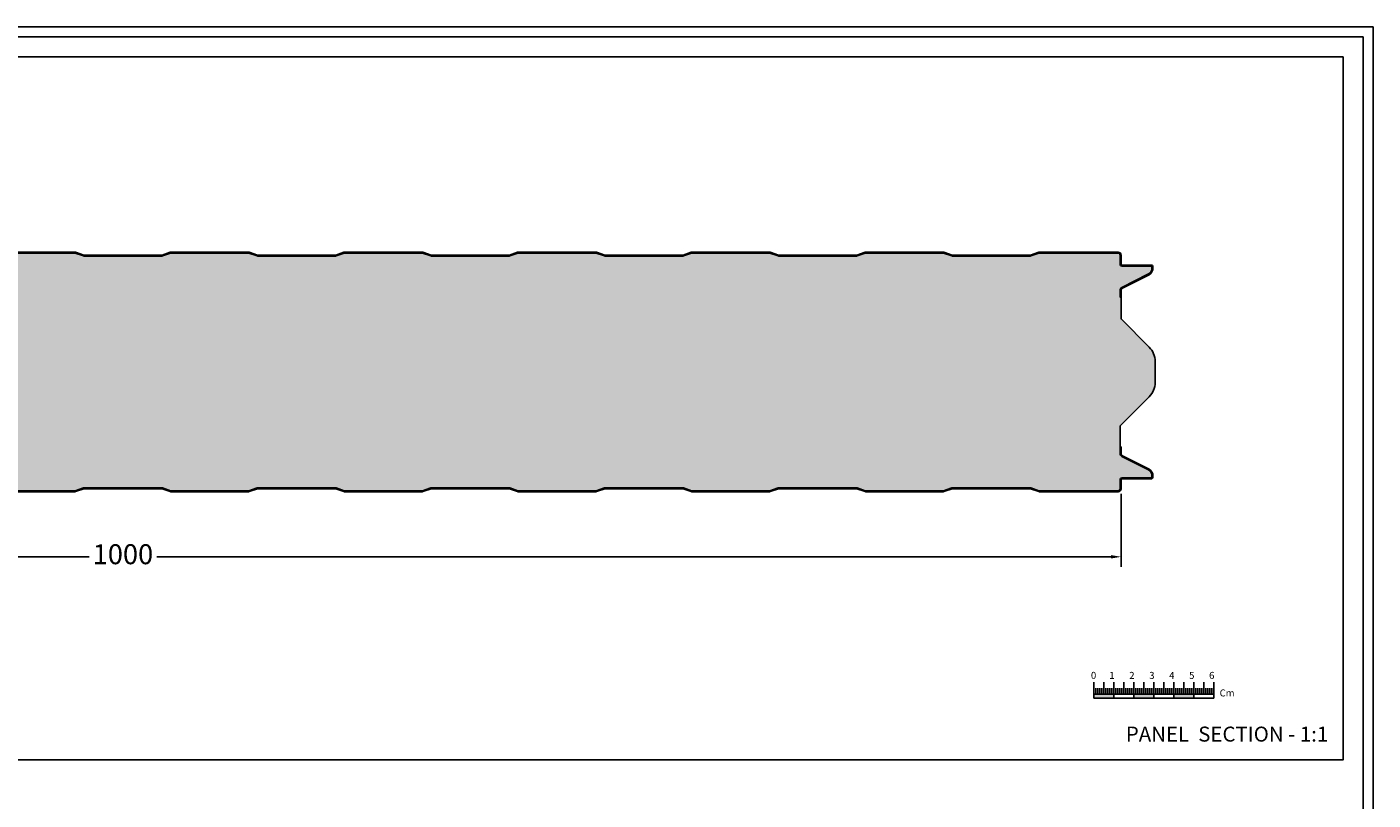
# Model space of a CAD drawing. Units: millimetres. Extents: x -1475 to 4007, y 0 to 4294.
# Drawn here: x 2031 to 2705, y 607 to 994 of the extents above; entities that cross this region are included whole.
import ezdxf

# ---------------------------------------------------------------- set-up
doc = ezdxf.new("R2010")
doc.units = ezdxf.units.MM
for name, color, linetype in [('Lamiera_Interna', 20, 'Continuous'), ('Poliuretano', 41, 'Continuous'), ('squadratura', 253, 'Continuous'), ('T50', 7, 'Continuous'), ('Testo cartiglio', 7, 'Continuous')]:
    doc.layers.add(name, color=color, linetype=linetype)
doc.styles.add('Arial', font='arial.ttf')
doc.styles.get("Standard").update_dxf_attribs({"font": 'arial.ttf'})
doc.dimstyles.new('QuotePannelli', dxfattribs={"dimtxt": 15, "dimasz": 15, "dimexe": 5, "dimexo": 2.5, "dimgap": 2.5, "dimtad": 0, "dimtoh": 1, "dimtxsty": 'Standard', "dimcen": 10, "dimadec": 0, "dimazin": 0, "dimtfac": 1, "dimtmove": 0, "dimatfit": 3, "dimfxl": 1, "dimarcsym": 0})

# ---------------------------------------------------------------- blocks, each defined once
blk = doc.blocks.new('*D4')
at = {"layer": 'Defpoints', "color": 0, "transparency": 16777216}
for p in [(1578.742677727809, 763.7795531704942), (2578.742684055919, 762.7658327130521), (2578.742684055919, 728.7243291056916)]:
    blk.add_point(p, dxfattribs=at)
at = {"layer": 'T50', "color": 0, "lineweight": -2, "transparency": 16777216}
for p, q in [((1578.742677727809, 761.2795531704942), (1578.742677727809, 723.7243291056916)), ((2578.742684055919, 760.2658327130521), (2578.742684055919, 723.7243291056916)), ((1583.742677727809, 728.7243291056916), (2061.798615407553, 728.7243291056916)), ((2573.742684055919, 728.7243291056916), (2095.686746376176, 728.7243291056916))]:
    blk.add_line(p, q, dxfattribs=at)
at = {"layer": 'T50', "color": 0, "transparency": 16777216}
for points in [[(1583.742677727809, 729.557662439025), (1583.742677727809, 727.8909957723582), (1578.742677727809, 728.7243291056916)], [(2573.742684055919, 729.557662439025), (2573.742684055919, 727.8909957723582), (2578.742684055919, 728.7243291056916)]]:
    blk.add_solid(points, dxfattribs=at)
at = {"layer": 'T50', "color": 0, "transparency": 16777216, "insert": (2078.742680891864, 728.7243291056916), "char_height": 10, "attachment_point": 5}
blk.add_mtext('1000', dxfattribs=at)

msp = doc.modelspace()

# ---------------------------------------------------------------- hatches: boundary and pattern name
at = {"layer": 'Poliuretano'}
h = msp.add_hatch(dxfattribs=at)
h.set_pattern_fill('HONEY', color=256, scale=2)
h.set_pattern_definition([(0, (924.0344568708283, 701.7430379601938), (9.525, 5.49926129), [6.35, -12.7]), (120, (924.0344568708283, 701.7430379601938), (-9.524999979188381, 5.499261326046781), [6.349999999999984, -12.69999999999997]), (59.99999999999999, (924.0344568708283, 701.7430379601938), (2.081161820655097e-08, 10.99852261604678), [-12.7, 6.35])])
edge = h.paths.add_edge_path()
edge.add_arc((2579.992684371141, 780.4905044644358), 1.749999999999091, 179.9999999999609, 243.2375858269198)
edge.add_line((2579.204673527581, 778.9279620136754), (2592.564674274806, 772.1903367711393))
edge.add_arc((2590.742713858765, 769.2019492055301), 3.499999999986509, 4.5170445787334756e-05, 58.63016933375093, ccw=False)
edge.add_line((2594.242713858751, 769.2019519648356), (2594.24261953057, 768.7548252235274))
edge.add_arc((2593.744453826059, 768.7548248307846), 0.4981657045110935, -90.00000770315529, 4.517072648013709e-05, ccw=False)
edge.add_line((2593.744453759083, 768.2566591262739), (2579.241767578743, 768.2566611581183))
edge.add_arc((2579.241767444415, 767.2575784002004), 0.999082757917913, 89.99999229651688, 179.9999919567724)
edge.add_line((2578.242684686497, 767.2575785404524), (2578.242684055923, 762.7658327832446))
edge.add_arc((2577.245435501382, 762.7658329232418), 0.9972485545404296, 270.0010498248218, 359.9999919566262, ccw=False)
edge.add_line((2577.245453773868, 761.7685843688682), (2537.952827449027, 761.7685817981551))
edge.add_arc((2537.952827449029, 762.7685817981549), 0.9999999999997726, 251.565051176975, 269.99999999989575, ccw=False)
edge.add_line((2537.63659968301, 761.819898500105), (2533.521474947631, 763.1916067452307))
edge.add_arc((2533.047133298605, 761.768581798157), 1.499999999998131, 71.56505117704367, 89.99999999996527)
edge.add_line((2533.047133298606, 763.2685817981551), (2494.452827449027, 763.2685817981551))
edge.add_arc((2494.452827449028, 761.768581798157), 1.499999999998067, 90.00000000003476, 108.4349488229563)
edge.add_line((2493.978485800002, 763.1916067452307), (2489.863361064623, 761.819898500105))
edge.add_arc((2489.547133298604, 762.7685817981549), 0.9999999999999524, 270.00000000010425, 288.434948823025, ccw=False)
edge.add_line((2489.547133298606, 761.7685817981551), (2450.952827449027, 761.7685817981551))
edge.add_arc((2450.952827449029, 762.7685817981549), 0.9999999999997726, 251.565051176975, 269.99999999989575, ccw=False)
edge.add_line((2450.63659968301, 761.819898500105), (2446.521474947631, 763.1916067452307))
edge.add_arc((2446.047133298605, 761.768581798157), 1.499999999998131, 71.56505117704367, 89.99999999996527)
edge.add_line((2446.047133298606, 763.2685817981551), (2407.45284707521, 763.2685817981551))
edge.add_arc((2407.45284707521, 761.768581798157), 1.499999999998067, 90, 108.4349488229234)
edge.add_line((2406.978505426186, 763.1916067452307), (2402.863380690806, 761.819898500105))
edge.add_arc((2402.547152924789, 762.7685817981549), 0.9999999999996648, 270.0000000000521, 288.43494882297557, ccw=False)
edge.add_line((2402.54715292479, 761.7685817981551), (2363.95284707521, 761.7685817981551))
edge.add_arc((2363.952847075211, 762.7685817981549), 0.9999999999997726, 251.5650511770245, 269.9999999999479, ccw=False)
edge.add_line((2363.636619309194, 761.819898500105), (2359.521494573814, 763.1916067452307))
edge.add_arc((2359.04715292479, 761.768581798157), 1.499999999997844, 71.56505117707661, 90)
edge.add_line((2359.04715292479, 763.2685817981551), (2320.45284707521, 763.2685817981551))
edge.add_arc((2320.45284707521, 761.768581798157), 1.499999999998067, 90, 108.4349488229234)
edge.add_line((2319.978505426186, 763.1916067452307), (2315.863380690806, 761.819898500105))
edge.add_arc((2315.547152924789, 762.7685817981549), 0.9999999999996648, 270.0000000000521, 288.43494882297557, ccw=False)
edge.add_line((2315.54715292479, 761.7685817981551), (2276.95284707521, 761.7685817981551))
edge.add_arc((2276.952847075211, 762.7685817981549), 0.9999999999997726, 251.5650511770245, 269.9999999999479, ccw=False)
edge.add_line((2276.636619309194, 761.819898500105), (2272.521494573814, 763.1916067452307))
edge.add_arc((2272.04715292479, 761.768581798157), 1.499999999997844, 71.56505117707661, 90)
edge.add_line((2272.04715292479, 763.2685817981551), (2233.45284707521, 763.2685817981551))
edge.add_arc((2233.45284707521, 761.768581798157), 1.499999999998067, 90, 108.4349488229234)
edge.add_line((2232.978505426186, 763.1916067452307), (2228.863380690806, 761.819898500105))
edge.add_arc((2228.547152924789, 762.7685817981549), 0.9999999999996648, 270.0000000000521, 288.43494882297557, ccw=False)
edge.add_line((2228.54715292479, 761.7685817981551), (2189.952847075211, 761.7685817981551))
edge.add_arc((2189.952847075213, 762.7685817981549), 0.9999999999997726, 251.565051176975, 269.99999999989575, ccw=False)
edge.add_line((2189.636619309194, 761.819898500105), (2185.521494573815, 763.1916067452307))
edge.add_arc((2185.04715292479, 761.7685817981542), 1.500000000000774, 71.56505117707731, 90)
edge.add_line((2185.04715292479, 763.2685817981551), (2146.452847075211, 763.2685817981551))
edge.add_arc((2146.452847075211, 761.7685817981542), 1.500000000000853, 90, 108.4349488229227)
edge.add_line((2145.978505426186, 763.1916067452307), (2141.863380690806, 761.819898500105))
edge.add_arc((2141.547152924789, 762.7685817981549), 0.9999999999996648, 270.0000000000521, 288.43494882297557, ccw=False)
edge.add_line((2141.54715292479, 761.7685817981551), (2102.952847075211, 761.7685817981551))
edge.add_arc((2102.952847075213, 762.7685817981549), 0.9999999999997726, 251.565051176975, 269.99999999989575, ccw=False)
edge.add_line((2102.636619309194, 761.819898500105), (2098.521494573815, 763.1916067452307))
edge.add_arc((2098.04715292479, 761.7685817981542), 1.500000000000774, 71.56505117707731, 90)
edge.add_line((2098.04715292479, 763.2685817981551), (2059.452847075211, 763.2685817981551))
edge.add_arc((2059.452847075211, 761.7685817981542), 1.500000000000853, 90, 108.4349488229227)
edge.add_line((2058.978505426186, 763.1916067452307), (2054.863380690806, 761.819898500105))
edge.add_arc((2054.547152924789, 762.7685817981549), 0.9999999999996648, 270.0000000000521, 288.43494882297557, ccw=False)
edge.add_line((2054.54715292479, 761.7685817981551), (2015.952847075211, 761.7685817981551))
edge.add_arc((2015.952847075212, 762.7685817981577), 1.000000000002615, 251.5650511770265, 269.9999999999479, ccw=False)
edge.add_line((2015.636619309194, 761.819898500105), (2011.521494573814, 763.1916067452307))
edge.add_arc((2011.04715292479, 761.768581798157), 1.499999999997844, 71.56505117707661, 90)
edge.add_line((2011.04715292479, 763.2685817981551), (1972.452847075211, 763.2685817981551))
edge.add_arc((1972.452847075211, 761.7685817981542), 1.500000000000853, 90, 108.4349488229227)
edge.add_line((1971.978505426186, 763.1916067452307), (1967.863380690806, 761.819898500105))
edge.add_arc((1967.547152924789, 762.7685817981549), 0.9999999999996648, 270.0000000000521, 288.43494882297557, ccw=False)
edge.add_line((1967.54715292479, 761.7685817981551), (1928.952847075211, 761.7685817981551))
edge.add_arc((1928.952847075213, 762.7685817981549), 0.9999999999997726, 251.565051176975, 269.99999999989575, ccw=False)
edge.add_line((1928.636619309194, 761.819898500105), (1924.521494573815, 763.1916067452307))
edge.add_arc((1924.04715292479, 761.7685817981542), 1.500000000000774, 71.56505117707731, 90)
edge.add_line((1924.04715292479, 763.2685817981551), (1885.452847075211, 763.2685817981551))
edge.add_arc((1885.452847075211, 761.7685817981542), 1.500000000000853, 90, 108.4349488229227)
edge.add_line((1884.978505426186, 763.1916067452307), (1880.863380690806, 761.819898500105))
edge.add_arc((1880.547152924789, 762.7685817981549), 0.9999999999996648, 270.0000000000521, 288.43494882297557, ccw=False)
edge.add_line((1880.54715292479, 761.7685817981551), (1841.952847075211, 761.7685817981551))
edge.add_arc((1841.952847075213, 762.7685817981549), 0.9999999999997726, 251.565051176975, 269.99999999989575, ccw=False)
edge.add_line((1841.636619309194, 761.819898500105), (1837.521494573815, 763.1916067452307))
edge.add_arc((1837.04715292479, 761.7685817981542), 1.500000000000774, 71.56505117707731, 90)
edge.add_line((1837.04715292479, 763.2685817981551), (1798.452847075211, 763.2685817981551))
edge.add_arc((1798.452847075212, 761.768581798157), 1.499999999998067, 90.00000000003476, 108.4349488229563)
edge.add_line((1797.978505426186, 763.1916067452307), (1793.863380690807, 761.819898500105))
edge.add_arc((1793.547152924789, 762.7685817981549), 0.9999999999998086, 270.00000000007816, 288.43494882300024, ccw=False)
edge.add_line((1793.54715292479, 761.7685817981551), (1754.952847075211, 761.7685817981551))
edge.add_arc((1754.952847075212, 762.7685817981549), 0.9999999999997726, 251.5650511769997, 269.99999999992184, ccw=False)
edge.add_line((1754.636619309194, 761.819898500105), (1750.521494573816, 763.1916067452307))
edge.add_arc((1750.04715292479, 761.7685817981542), 1.500000000000917, 71.56505117706082, 89.99999999998263)
edge.add_line((1750.04715292479, 763.2685817981551), (1711.452847075211, 763.2685817981551))
edge.add_arc((1711.452847075212, 761.768581798157), 1.499999999998067, 90.00000000003476, 108.4349488229563)
edge.add_line((1710.978505426186, 763.1916067452307), (1706.863380690807, 761.819898500105))
edge.add_arc((1706.547152924789, 762.7685817981549), 0.9999999999998086, 270.00000000007816, 288.43494882300024, ccw=False)
edge.add_line((1706.54715292479, 761.7685817981551), (1667.952847075211, 761.7685817981551))
edge.add_arc((1667.952847075212, 762.7685817981549), 0.9999999999997726, 251.5650511769997, 269.99999999992184, ccw=False)
edge.add_line((1667.636619309194, 761.819898500105), (1663.521494573816, 763.1916067452307))
edge.add_arc((1663.04715292479, 761.7685817981542), 1.500000000000917, 71.56505117706082, 89.99999999998263)
edge.add_line((1663.04715292479, 763.2685817981551), (1624.452847075211, 763.2685817981551))
edge.add_arc((1624.452847075212, 761.768581798157), 1.499999999998067, 90.00000000003476, 108.4349488229563)
edge.add_line((1623.978505426186, 763.1916067452307), (1619.863380690807, 761.819898500105))
edge.add_arc((1619.547143111698, 762.7686422691497), 1.00006047104269, 269.9994377853337, 288.4343866082556, ccw=False)
edge.add_line((1619.547133298607, 761.7685817981551), (1579.759521356468, 761.7685818574378))
edge.add_arc((1579.742677587463, 762.2682980643443), 0.4999999999993515, 180.0000080433018, 271.9305190092319, ccw=False)
edge.add_line((1579.242677587464, 762.2682979941533), (1579.242677162666, 765.294264902474))
edge.add_arc((1579.742607531442, 765.3026091444102), 0.4999999999984019, 92.00000000001069, 180.9562240814816, ccw=False)
edge.add_line((1579.725157783091, 765.802304557918), (1598.277576356807, 766.4501692904455))
edge.add_arc((1598.242676860101, 767.4495601174647), 1.000000000000203, 272.0000000002118, 360.0000504722668)
edge.add_line((1599.242676860101, 767.4495609983719), (1599.242676475831, 767.8857771751832))
edge.add_arc((1594.742676475832, 767.8857732110923), 4.500000000000837, 5.047237176296479e-05, 55.72052237268451)
edge.add_line((1597.277212008864, 771.6041236023016), (1582.692078914923, 779.5494843797387))
edge.add_arc((1583.313973321098, 780.6910829727524), 1.300000000001081, 180.0000000001102, 241.4203290003222, ccw=False)
edge.add_line((1582.013973321097, 780.6910829727499), (1584.785269267123, 780.6910829727499))
edge.add_line((1584.785269267123, 780.6910829727499), (1584.785269267123, 783.5053643884535))
edge.add_arc((1582.013973321098, 783.5053643884534), 2.771295946025475, 2.3504440213176e-12, 45.00000000000831)
edge.add_line((1583.973575477207, 785.4649665445631), (1581.513973321089, 787.924568700681))
edge.add_line((1581.513973321089, 787.924568700681), (1581.513973321083, 791.8685818574309))
edge.add_line((1581.513973321083, 791.8685818574309), (1597.056614008202, 807.4112225445501))
edge.add_arc((1592.813973321087, 811.6538632316715), 5.99999999999812, 314.999999999954, 359.9999999999523)
edge.add_line((1598.813973321086, 811.6538632316665), (1598.813973321086, 830.8832575346091))
edge.add_arc((1592.813973321087, 830.8832575346041), 5.999999999998181, 4.776769057602122e-11, 45.00000000004606)
edge.add_line((1597.056614008202, 835.1258982217255), (1581.513973321083, 850.6685389088448))
edge.add_line((1581.513973321083, 850.6685389088448), (1581.513973321097, 859.0317563778231))
edge.add_line((1581.513973321097, 859.0317563778231), (1582.013973321097, 859.0317563778231))
edge.add_line((1582.013973321097, 859.0317563778231), (1582.013973321097, 861.8460377935266))
edge.add_arc((1583.313973321098, 861.8460377935241), 1.300000000001091, 118.57967099967769, 179.9999999998898, ccw=False)
edge.add_line((1582.692078914923, 862.9876363865378), (1597.277212008864, 870.932997163975))
edge.add_arc((1594.742676475832, 874.6513475551842), 4.500000000000747, 304.2794776273155, 359.9999495276282)
edge.add_line((1599.242676475831, 874.6513435910933), (1599.242676860101, 875.0875597679046))
edge.add_arc((1598.242676860101, 875.0875606488119), 1.000000000000388, 359.9999495277332, 447.9999999997883)
edge.add_line((1598.277576356807, 876.086951475831), (1579.725157783091, 876.7348162083586))
edge.add_arc((1579.742607531442, 877.2345116218663), 0.4999999999982201, 179.0437759185184, 267.99999999998926, ccw=False)
edge.add_line((1579.242677162666, 877.2428558638026), (1579.242677587464, 880.2688227721233))
edge.add_arc((1579.742677587463, 880.2688227019321), 0.4999999999995502, 88.0694809907688, 179.9999919566787, ccw=False)
edge.add_line((1579.759521356468, 880.7685389088388), (1619.547133298607, 880.7685389681214))
edge.add_line((1619.547133298607, 880.7685389681214), (1619.54715292479, 880.7685389681214))
edge.add_arc((1619.547152924792, 879.7685389681221), 0.9999999999993179, 71.56505117715619, 90.00000000007822, ccw=False)
edge.add_line((1619.863380690807, 880.7172222661725), (1623.978505426186, 879.3455140210458))
edge.add_arc((1624.452847075212, 880.7685389681195), 1.499999999998131, 251.5650511770436, 269.9999999999653)
edge.add_line((1624.452847075211, 879.2685389681214), (1663.04715292479, 879.2685389681214))
edge.add_arc((1663.04715292479, 880.7685389681224), 1.500000000000853, 270.0000000000173, 288.4349488229391)
edge.add_line((1663.521494573816, 879.3455140210458), (1667.636619309194, 880.7172222661725))
edge.add_arc((1667.952847075209, 879.7685389681221), 0.9999999999993772, 89.99999999992178, 108.43494882284381, ccw=False)
edge.add_line((1667.952847075211, 880.7685389681214), (1706.54715292479, 880.7685389681214))
edge.add_arc((1706.547152924792, 879.7685389681221), 0.9999999999993179, 71.56505117715619, 90.00000000007822, ccw=False)
edge.add_line((1706.863380690807, 880.7172222661725), (1710.978505426186, 879.3455140210458))
edge.add_arc((1711.452847075212, 880.7685389681195), 1.499999999998131, 251.5650511770436, 269.9999999999653)
edge.add_line((1711.452847075211, 879.2685389681214), (1750.04715292479, 879.2685389681214))
edge.add_arc((1750.04715292479, 880.7685389681224), 1.500000000000853, 270.0000000000173, 288.4349488229391)
edge.add_line((1750.521494573816, 879.3455140210458), (1754.636619309194, 880.7172222661725))
edge.add_arc((1754.952847075209, 879.7685389681221), 0.9999999999993772, 89.99999999992178, 108.43494882284381, ccw=False)
edge.add_line((1754.952847075211, 880.7685389681214), (1793.54715292479, 880.7685389681214))
edge.add_arc((1793.547152924792, 879.7685389681221), 0.9999999999993179, 71.56505117715619, 90.00000000007822, ccw=False)
edge.add_line((1793.863380690807, 880.7172222661725), (1797.978505426186, 879.3455140210458))
edge.add_arc((1798.452847075212, 880.7685389681195), 1.499999999998131, 251.5650511770436, 269.9999999999653)
edge.add_line((1798.452847075211, 879.2685389681214), (1837.04715292479, 879.2685389681214))
edge.add_arc((1837.04715292479, 880.7685389681224), 1.500000000000853, 270, 288.4349488229227)
edge.add_line((1837.521494573815, 879.3455140210458), (1841.636619309194, 880.7172222661725))
edge.add_arc((1841.95284707521, 879.7685389681221), 0.999999999999521, 89.99999999994787, 108.4349488228685, ccw=False)
edge.add_line((1841.952847075211, 880.7685389681214), (1880.54715292479, 880.7685389681214))
edge.add_arc((1880.547152924792, 879.7685389681221), 0.9999999999993179, 71.56505117718098, 90.00000000010431, ccw=False)
edge.add_line((1880.863380690806, 880.7172222661725), (1884.978505426186, 879.3455140210458))
edge.add_arc((1885.452847075211, 880.7685389681224), 1.500000000000774, 251.5650511770773, 270)
edge.add_line((1885.452847075211, 879.2685389681214), (1924.04715292479, 879.2685389681214))
edge.add_arc((1924.04715292479, 880.7685389681224), 1.500000000000853, 270, 288.4349488229227)
edge.add_line((1924.521494573815, 879.3455140210458), (1928.636619309194, 880.7172222661725))
edge.add_arc((1928.95284707521, 879.7685389681221), 0.999999999999521, 89.99999999994787, 108.4349488228685, ccw=False)
edge.add_line((1928.952847075211, 880.7685389681214), (1967.54715292479, 880.7685389681214))
edge.add_arc((1967.547152924792, 879.7685389681221), 0.9999999999993179, 71.56505117718098, 90.00000000010431, ccw=False)
edge.add_line((1967.863380690806, 880.7172222661725), (1971.978505426186, 879.3455140210458))
edge.add_arc((1972.452847075211, 880.7685389681224), 1.500000000000774, 251.5650511770773, 270)
edge.add_line((1972.452847075211, 879.2685389681214), (2011.04715292479, 879.2685389681214))
edge.add_arc((2011.04715292479, 880.7685389681195), 1.499999999998067, 270, 288.4349488229234)
edge.add_line((2011.521494573814, 879.3455140210458), (2015.636619309194, 880.7172222661725))
edge.add_arc((2015.952847075209, 879.7685389681193), 1.000000000002217, 89.9999999998958, 108.434948822817, ccw=False)
edge.add_line((2015.952847075211, 880.7685389681214), (2054.54715292479, 880.7685389681214))
edge.add_arc((2054.547152924792, 879.7685389681221), 0.9999999999993179, 71.56505117718098, 90.00000000010431, ccw=False)
edge.add_line((2054.863380690806, 880.7172222661725), (2058.978505426186, 879.3455140210458))
edge.add_arc((2059.452847075211, 880.7685389681224), 1.500000000000774, 251.5650511770773, 270)
edge.add_line((2059.452847075211, 879.2685389681214), (2098.04715292479, 879.2685389681214))
edge.add_arc((2098.04715292479, 880.7685389681224), 1.500000000000853, 270, 288.4349488229227)
edge.add_line((2098.521494573815, 879.3455140210458), (2102.636619309194, 880.7172222661725))
edge.add_arc((2102.95284707521, 879.7685389681221), 0.999999999999521, 89.99999999994787, 108.4349488228685, ccw=False)
edge.add_line((2102.952847075211, 880.7685389681214), (2141.54715292479, 880.7685389681214))
edge.add_arc((2141.547152924792, 879.7685389681221), 0.9999999999993179, 71.56505117718098, 90.00000000010431, ccw=False)
edge.add_line((2141.863380690806, 880.7172222661725), (2145.978505426186, 879.3455140210458))
edge.add_arc((2146.452847075211, 880.7685389681224), 1.500000000000774, 251.5650511770773, 270)
edge.add_line((2146.452847075211, 879.2685389681214), (2185.04715292479, 879.2685389681214))
edge.add_arc((2185.04715292479, 880.7685389681224), 1.500000000000853, 270, 288.4349488229227)
edge.add_line((2185.521494573815, 879.3455140210458), (2189.636619309194, 880.7172222661725))
edge.add_arc((2189.95284707521, 879.7685389681221), 0.999999999999521, 89.99999999994787, 108.4349488228685, ccw=False)
edge.add_line((2189.952847075211, 880.7685389681214), (2228.54715292479, 880.7685389681214))
edge.add_arc((2228.547152924792, 879.7685389681221), 0.9999999999993179, 71.56505117718098, 90.00000000010431, ccw=False)
edge.add_line((2228.863380690806, 880.7172222661725), (2232.978505426186, 879.3455140210458))
edge.add_arc((2233.45284707521, 880.7685389681195), 1.499999999997844, 251.5650511770766, 270)
edge.add_line((2233.45284707521, 879.2685389681214), (2272.04715292479, 879.2685389681214))
edge.add_arc((2272.04715292479, 880.7685389681195), 1.499999999998067, 270, 288.4349488229234)
edge.add_line((2272.521494573814, 879.3455140210458), (2276.636619309194, 880.7172222661725))
edge.add_arc((2276.952847075208, 879.7685389681221), 0.9999999999992334, 89.9999999998958, 108.434948822819, ccw=False)
edge.add_line((2276.95284707521, 880.7685389681214), (2315.54715292479, 880.7685389681214))
edge.add_arc((2315.547152924792, 879.7685389681221), 0.9999999999993179, 71.56505117718098, 90.00000000010431, ccw=False)
edge.add_line((2315.863380690806, 880.7172222661725), (2319.978505426186, 879.3455140210458))
edge.add_arc((2320.45284707521, 880.7685389681195), 1.499999999997844, 251.5650511770766, 270)
edge.add_line((2320.45284707521, 879.2685389681214), (2359.04715292479, 879.2685389681214))
edge.add_arc((2359.04715292479, 880.7685389681195), 1.499999999998067, 270, 288.4349488229234)
edge.add_line((2359.521494573814, 879.3455140210458), (2363.636619309194, 880.7172222661725))
edge.add_arc((2363.952847075208, 879.7685389681221), 0.9999999999992334, 89.9999999998958, 108.434948822819, ccw=False)
edge.add_line((2363.95284707521, 880.7685389681214), (2402.54715292479, 880.7685389681214))
edge.add_arc((2402.547152924792, 879.7685389681221), 0.9999999999993179, 71.56505117718098, 90.00000000010431, ccw=False)
edge.add_line((2402.863380690806, 880.7172222661725), (2406.978505426186, 879.3455140210458))
edge.add_arc((2407.45284707521, 880.7685389681195), 1.499999999997844, 251.5650511770766, 270)
edge.add_line((2407.45284707521, 879.2685389681214), (2446.047133298606, 879.2685389681214))
edge.add_arc((2446.047133298605, 880.7685389681196), 1.499999999998181, 270.0000000000347, 288.434948822955)
edge.add_line((2446.521474947631, 879.3455140210458), (2450.63659968301, 880.7172222661725))
edge.add_arc((2450.952827449026, 879.7685389681221), 0.999999999999521, 89.99999999994787, 108.4349488228685, ccw=False)
edge.add_line((2450.952827449027, 880.7685389681214), (2489.547133298606, 880.7685389681214))
edge.add_arc((2489.547133298607, 879.7685389681221), 0.9999999999993179, 71.56505117713152, 90.00000000005213, ccw=False)
edge.add_line((2489.863361064623, 880.7172222661725), (2493.978485800002, 879.3455140210458))
edge.add_arc((2494.452827449028, 880.7685389681195), 1.499999999998131, 251.5650511770436, 269.9999999999653)
edge.add_line((2494.452827449027, 879.2685389681214), (2533.047133298606, 879.2685389681214))
edge.add_arc((2533.047133298605, 880.7685389681195), 1.499999999998067, 270.0000000000347, 288.4349488229563)
edge.add_line((2533.521474947631, 879.3455140210458), (2537.63659968301, 880.7172222661725))
edge.add_arc((2537.952827449026, 879.7685389681221), 0.999999999999521, 89.99999999994787, 108.4349488228685, ccw=False)
edge.add_line((2537.952827449027, 880.7685389681214), (2577.245435814751, 880.768536397577))
edge.add_arc((2577.245435501382, 879.7712878430357), 0.9972485545413785, 8.043350874231692e-06, 89.99998199573378, ccw=False)
edge.add_line((2578.242684055923, 879.7712879830324), (2578.242684686497, 875.279542225825))
edge.add_arc((2579.241767444416, 875.2795423660768), 0.999082757918596, 180.0000080432146, 270.000007703431)
edge.add_line((2579.241767578743, 874.2804596081587), (2593.744453759083, 874.2804616400035))
edge.add_arc((2593.744453826059, 873.7822959354928), 0.4981657045106589, -4.517072648013709e-05, 90.00000770315529, ccw=False)
edge.add_line((2594.24261953057, 873.78229554275), (2594.242713858751, 873.3351688014418))
edge.add_arc((2590.742713858765, 873.3351715607471), 3.499999999986536, 301.36983066624714, 359.9999548295579, ccw=False)
edge.add_line((2592.564674274806, 870.3467839951377), (2579.204673527581, 863.6091587526021))
edge.add_arc((2579.992684371141, 862.0466163018414), 1.749999999999393, 116.7624141730752, 180.0000000000279)
edge.add_line((2578.242684371142, 862.0466163018405), (2578.242684371142, 858.7747864137391))
edge.add_line((2578.242684371142, 858.7747864137391), (2578.742684371142, 858.7747864137391))
edge.add_line((2578.742684371142, 858.7747864137391), (2578.742684371142, 847.7830233813047))
edge.add_line((2578.742684371142, 847.7830233813047), (2592.883633987351, 833.642073765096))
edge.add_arc((2585.812566175489, 826.5710059532288), 9.999999999998233, 2.4101609596982598e-11, 45.000000000024386, ccw=False)
edge.add_line((2595.812566175488, 826.571005953233), (2595.812566175488, 815.9661148130444))
edge.add_arc((2585.812566175489, 815.9661148130486), 9.999999999998181, 314.99999999997556, 359.9999999999759, ccw=False)
edge.add_line((2592.883633987351, 808.8950470011814), (2578.242684371142, 794.2540973849723))
edge.add_line((2578.242684371142, 794.2540973849723), (2578.242684371142, 780.490504464437))
at = {"layer": 'squadratura', "linetype": 'Continuous'}
h = msp.add_hatch(color=256, dxfattribs=at)
h.paths.add_polyline_path([(2575.173659793229, 657.9765533153372), (2575.173659793229, 659.9765533153372), (2565.173659793229, 659.9765533153372), (2565.173659793229, 657.9765533153372)])
h.paths.add_polyline_path([(2595.173659793229, 657.9765533153372), (2595.173659793229, 659.9765533153372), (2585.173659793229, 659.9765533153372), (2585.173659793229, 657.9765533153372)])
h.paths.add_polyline_path([(2615.173659793229, 657.9765533153372), (2615.173659793229, 659.9765533153372), (2605.173659793229, 659.9765533153372), (2605.173659793229, 657.9765533153372)])

# ---------------------------------------------------------------- linework, layer by layer
at = {"layer": 'Lamiera_Interna'}
for points in [[(2015.95284707521, 881.268538968121), (2054.54715292479, 881.268538968121, -0.08061157167053651), (2055.021494573815, 881.1915639151966), (2059.136619309194, 879.8198556700704, 0.0806115716705353), (2059.45284707521, 879.768538968121), (2098.04715292479, 879.768538968121, 0.0806115716705353), (2098.363380690806, 879.8198556700704), (2102.478505426185, 881.1915639151966, -0.08061157167053651), (2102.95284707521, 881.268538968121), (2141.54715292479, 881.268538968121, -0.08061157167053651), (2142.021494573815, 881.1915639151966), (2146.136619309194, 879.8198556700704, 0.0806115716705353), (2146.45284707521, 879.768538968121), (2185.04715292479, 879.768538968121, 0.0806115716705353), (2185.363380690806, 879.8198556700704), (2189.478505426185, 881.1915639151966, -0.08061157167053651), (2189.95284707521, 881.268538968121), (2228.54715292479, 881.268538968121, -0.08061157167053651), (2229.021494573815, 881.1915639151966), (2233.136619309194, 879.8198556700704, 0.0806115716705353), (2233.45284707521, 879.768538968121), (2272.04715292479, 879.768538968121, 0.0806115716705353), (2272.363380690807, 879.8198556700704), (2276.478505426187, 881.1915639151966, -0.08061157167053651), (2276.95284707521, 881.268538968121), (2315.54715292479, 881.268538968121, -0.08061157167053651), (2316.021494573815, 881.1915639151966), (2320.136619309194, 879.8198556700704, 0.0806115716705353), (2320.45284707521, 879.768538968121), (2359.04715292479, 879.768538968121, 0.0806115716705353), (2359.363380690807, 879.8198556700704), (2363.478505426187, 881.1915639151966, -0.08061157167053651), (2363.95284707521, 881.268538968121), (2402.54715292479, 881.268538968121, -0.08061157167053651), (2403.021494573815, 881.1915639151966), (2407.136619309194, 879.8198556700704, 0.0806115716705353), (2407.45284707521, 879.768538968121), (2446.047133298607, 879.768538968121, 0.08061157167053744), (2446.363361064623, 879.8198556700704), (2450.478485800002, 881.1915639151966, -0.08061157167053651), (2450.952827449028, 881.268538968121), (2489.547133298607, 881.268538968121, -0.08061157167053651), (2490.021474947631, 881.1915639151966), (2494.13659968301, 879.8198556700704, 0.0806115716705353), (2494.452827449028, 879.768538968121), (2533.047133298607, 879.768538968121, 0.0806115716705353), (2533.363361064623, 879.8198556700704), (2537.478485800002, 881.1915639151966, -0.08061157167053651), (2537.952827449028, 881.268538968121), (2577.245435814757, 881.2685363975761, -0.4142134599532108), (2578.742684055918, 879.771288053224), (2578.742684686365, 875.2804615698083, 0.4142135212560644), (2579.242684686365, 874.7804616400067), (2593.744453827543, 874.7804616400031, -0.4142137932818784), (2594.742619530565, 873.7822951500461), (2594.74271385875, 873.3351684072663, -0.2615530049613826), (2592.824954334244, 869.9198714857598), (2579.431047664435, 863.183619186465, 0.283445718464954), (2578.742684371142, 862.0668988948614), (2578.742684371142, 858.7747864137386), (2578.242684371142, 858.7747864137386), (2578.242684371142, 862.04661630184, -0.2831486164313189), (2579.204673527582, 863.6091587526016), (2592.564674274807, 870.3467839951372, 0.2615530049613826), (2594.24271385875, 873.3351688014413), (2594.242619530569, 873.7822955427496, 0.4142138326620877), (2593.744453759082, 874.2804616400031), (2579.241767578742, 874.2804596081583, -0.4142135606362661), (2578.242684686496, 875.2795422258246), (2578.242684055922, 879.7712879830319, 0.4142058824019419), (2577.245461510372, 880.7685363972369), (2537.952847075212, 880.768538968121), (2537.952827449028, 880.768538968121, 0.0806115716705353), (2537.63659968301, 880.7172222661716), (2533.521474947631, 879.3455140210453, -0.08061157167053651), (2533.047133298607, 879.268538968121), (2494.452827449028, 879.268538968121, -0.08061157167053651), (2493.978485800002, 879.3455140210453), (2489.863361064623, 880.7172222661716, 0.0806115716705353), (2489.547133298607, 880.768538968121), (2450.952827449028, 880.768538968121, 0.0806115716705353), (2450.63659968301, 880.7172222661716), (2446.521474947631, 879.3455140210453, -0.08061157167053651), (2446.047133298607, 879.268538968121), (2407.45284707521, 879.268538968121, -0.08061157167053651), (2406.978505426185, 879.3455140210453), (2402.863380690807, 880.7172222661716, 0.0806115716705353), (2402.54715292479, 880.768538968121), (2363.95284707521, 880.768538968121, 0.0806115716705353), (2363.636619309194, 880.7172222661716), (2359.521494573815, 879.3455140210453, -0.08061157167053651), (2359.04715292479, 879.268538968121), (2320.45284707521, 879.268538968121, -0.08061157167053651), (2319.978505426187, 879.3455140210453), (2315.863380690807, 880.7172222661716, 0.0806115716705353), (2315.54715292479, 880.768538968121), (2276.95284707521, 880.768538968121, 0.0806115716705353), (2276.636619309194, 880.7172222661716), (2272.521494573815, 879.3455140210453, -0.08061157167053651), (2272.04715292479, 879.268538968121), (2233.45284707521, 879.268538968121, -0.08061157167053651), (2232.978505426187, 879.3455140210453), (2228.863380690807, 880.7172222661716, 0.0806115716705353), (2228.54715292479, 880.768538968121), (2189.95284707521, 880.768538968121, 0.0806115716705353), (2189.636619309194, 880.7172222661716), (2185.521494573815, 879.3455140210453, -0.08061157167053651), (2185.04715292479, 879.268538968121), (2146.45284707521, 879.268538968121, -0.08061157167053651), (2145.978505426185, 879.3455140210453), (2141.863380690806, 880.7172222661716, 0.0806115716705353), (2141.54715292479, 880.768538968121), (2102.95284707521, 880.768538968121, 0.0806115716705353), (2102.636619309194, 880.7172222661716), (2098.521494573815, 879.3455140210453, -0.08061157167053651), (2098.04715292479, 879.268538968121), (2059.45284707521, 879.268538968121, -0.08061157167053651), (2058.978505426185, 879.3455140210453), (2054.863380690806, 880.7172222661716, 0.0806115716705353), (2054.54715292479, 880.768538968121), (2015.95284707521, 880.768538968121, 0.0806115716705353)], [(2015.952847075211, 761.2685817981551), (2054.54715292479, 761.2685817981551, 0.08061157167053651), (2055.021494573815, 761.3455568510794), (2059.136619309194, 762.7172650962057, -0.0806115716705353), (2059.452847075211, 762.7685817981551), (2098.04715292479, 762.7685817981551, -0.0806115716705353), (2098.363380690806, 762.7172650962057), (2102.478505426186, 761.3455568510794, 0.08061157167053651), (2102.952847075211, 761.2685817981551), (2141.54715292479, 761.2685817981551, 0.08061157167053651), (2142.021494573815, 761.3455568510794), (2146.136619309194, 762.7172650962057, -0.0806115716705353), (2146.452847075211, 762.7685817981551), (2185.04715292479, 762.7685817981551, -0.0806115716705353), (2185.363380690806, 762.7172650962057), (2189.478505426186, 761.3455568510794, 0.08061157167053651), (2189.952847075211, 761.2685817981551), (2228.547152924791, 761.2685817981551, 0.08061157167053651), (2229.021494573815, 761.3455568510794), (2233.136619309194, 762.7172650962057, -0.0806115716705353), (2233.452847075211, 762.7685817981551), (2272.047152924791, 762.7685817981551, -0.0806115716705353), (2272.363380690807, 762.7172650962057), (2276.478505426187, 761.3455568510794, 0.08061157167053651), (2276.952847075211, 761.2685817981551), (2315.547152924791, 761.2685817981551, 0.08061157167053651), (2316.021494573815, 761.3455568510794), (2320.136619309194, 762.7172650962057, -0.0806115716705353), (2320.452847075211, 762.7685817981551), (2359.047152924791, 762.7685817981551, -0.0806115716705353), (2359.363380690807, 762.7172650962057), (2363.478505426187, 761.3455568510794, 0.08061157167053651), (2363.952847075211, 761.2685817981551), (2402.547152924791, 761.2685817981551, 0.08061157167053651), (2403.021494573815, 761.3455568510794), (2407.136619309194, 762.7172650962057, -0.0806115716705353), (2407.452847075211, 762.7685817981551), (2446.047133298607, 762.7685817981551, -0.08061157167053744), (2446.363361064624, 762.7172650962057), (2450.478485800003, 761.3455568510794, 0.08061157167053651), (2450.952827449028, 761.2685817981551), (2489.547133298607, 761.2685817981551, 0.08061157167053651), (2490.021474947632, 761.3455568510794), (2494.136599683011, 762.7172650962057, -0.0806115716705353), (2494.452827449028, 762.7685817981551), (2533.047133298607, 762.7685817981551, -0.0806115716705353), (2533.363361064624, 762.7172650962057), (2537.478485800003, 761.3455568510794, 0.08061157167053651), (2537.952827449028, 761.2685817981551), (2577.245435814757, 761.2685843687, 0.4142134599532108), (2578.742684055919, 762.7658327130521), (2578.742684686365, 767.2566591964678, -0.4142135212560644), (2579.242684686365, 767.7566591262694), (2593.744453827544, 767.756659126273, 0.4142137932818784), (2594.742619530566, 768.7548256162299), (2594.742713858751, 769.2019523590097, 0.2615530049613826), (2592.824954334244, 772.6172492805163), (2579.431047664435, 779.3535015798111, -0.283445718464954), (2578.742684371142, 780.4702218714147), (2578.742684371142, 783.7623343525374), (2578.242684371142, 783.7623343525374), (2578.242684371142, 780.4905044644361, 0.2831486164313189), (2579.204673527582, 778.9279620136745), (2592.564674274807, 772.1903367711388, -0.2615530049613826), (2594.242713858751, 769.2019519648347), (2594.24261953057, 768.7548252235265, -0.4142138326620877), (2593.744453759083, 768.256659126273), (2579.241767578743, 768.2566611581178, 0.4142135606362661), (2578.242684686497, 767.2575785404515), (2578.242684055923, 762.7658327832442, -0.4142058824019419), (2577.245461510372, 761.7685843690392), (2537.952847075212, 761.7685817981551), (2537.952827449028, 761.7685817981551, -0.0806115716705353), (2537.636599683011, 761.8198985001045), (2533.521474947632, 763.1916067452307, 0.08061157167053651), (2533.047133298607, 763.2685817981551), (2494.452827449028, 763.2685817981551, 0.08061157167053651), (2493.978485800003, 763.1916067452307), (2489.863361064624, 761.8198985001045, -0.0806115716705353), (2489.547133298607, 761.7685817981551), (2450.952827449028, 761.7685817981551, -0.0806115716705353), (2450.636599683011, 761.8198985001045), (2446.521474947632, 763.1916067452307, 0.08061157167053651), (2446.047133298607, 763.2685817981551), (2407.452847075211, 763.2685817981551, 0.08061157167053651), (2406.978505426186, 763.1916067452307), (2402.863380690807, 761.8198985001045, -0.0806115716705353), (2402.547152924791, 761.7685817981551), (2363.952847075211, 761.7685817981551, -0.0806115716705353), (2363.636619309194, 761.8198985001045), (2359.521494573815, 763.1916067452307, 0.08061157167053651), (2359.047152924791, 763.2685817981551), (2320.452847075211, 763.2685817981551, 0.08061157167053651), (2319.978505426187, 763.1916067452307), (2315.863380690807, 761.8198985001045, -0.0806115716705353), (2315.547152924791, 761.7685817981551), (2276.952847075211, 761.7685817981551, -0.0806115716705353), (2276.636619309194, 761.8198985001045), (2272.521494573815, 763.1916067452307, 0.08061157167053651), (2272.047152924791, 763.2685817981551), (2233.452847075211, 763.2685817981551, 0.08061157167053651), (2232.978505426187, 763.1916067452307), (2228.863380690807, 761.8198985001045, -0.0806115716705353), (2228.547152924791, 761.7685817981551), (2189.952847075211, 761.7685817981551, -0.0806115716705353), (2189.636619309194, 761.8198985001045), (2185.521494573815, 763.1916067452307, 0.08061157167053651), (2185.04715292479, 763.2685817981551), (2146.452847075211, 763.2685817981551, 0.08061157167053651), (2145.978505426186, 763.1916067452307), (2141.863380690806, 761.8198985001045, -0.0806115716705353), (2141.54715292479, 761.7685817981551), (2102.952847075211, 761.7685817981551, -0.0806115716705353), (2102.636619309194, 761.8198985001045), (2098.521494573815, 763.1916067452307, 0.08061157167053651), (2098.04715292479, 763.2685817981551), (2059.452847075211, 763.2685817981551, 0.08061157167053651), (2058.978505426186, 763.1916067452307), (2054.863380690806, 761.8198985001045, -0.0806115716705353), (2054.54715292479, 761.7685817981551), (2015.952847075211, 761.7685817981551, -0.0806115716705353)]]:
    msp.add_lwpolyline(points, format="xyb", dxfattribs=at)
at = {"layer": 'Poliuretano'}
msp.add_lwpolyline([(2015.952847075211, 880.7685389681214), (2054.54715292479, 880.7685389681214, -0.0806115716705353), (2054.863380690806, 880.7172222661725), (2058.978505426186, 879.3455140210458, 0.08061157167053651), (2059.452847075211, 879.2685389681214), (2098.04715292479, 879.2685389681214, 0.08061157167053651), (2098.521494573815, 879.3455140210458), (2102.636619309194, 880.7172222661725, -0.0806115716705353), (2102.952847075211, 880.7685389681214), (2141.54715292479, 880.7685389681214, -0.0806115716705353), (2141.863380690806, 880.7172222661725), (2145.978505426186, 879.3455140210458, 0.08061157167053651), (2146.452847075211, 879.2685389681214), (2185.04715292479, 879.2685389681214, 0.08061157167053651), (2185.521494573815, 879.3455140210458), (2189.636619309194, 880.7172222661725, -0.0806115716705353), (2189.952847075211, 880.7685389681214), (2228.54715292479, 880.7685389681214, -0.0806115716705353), (2228.863380690806, 880.7172222661725), (2232.978505426186, 879.3455140210458, 0.08061157167053651), (2233.45284707521, 879.2685389681214), (2272.04715292479, 879.2685389681214, 0.08061157167053651), (2272.521494573814, 879.3455140210458), (2276.636619309194, 880.7172222661725, -0.0806115716705353), (2276.95284707521, 880.7685389681214), (2315.54715292479, 880.7685389681214, -0.0806115716705353), (2315.863380690806, 880.7172222661725), (2319.978505426186, 879.3455140210458, 0.08061157167053651), (2320.45284707521, 879.2685389681214), (2359.04715292479, 879.2685389681214, 0.08061157167053651), (2359.521494573814, 879.3455140210458), (2363.636619309194, 880.7172222661725, -0.0806115716705353), (2363.95284707521, 880.7685389681214), (2402.54715292479, 880.7685389681214, -0.0806115716705353), (2402.863380690806, 880.7172222661725), (2406.978505426186, 879.3455140210458, 0.08061157167053651), (2407.45284707521, 879.2685389681214), (2446.047133298606, 879.2685389681214, 0.08061157167052925), (2446.521474947631, 879.3455140210458), (2450.63659968301, 880.7172222661725, -0.0806115716705353), (2450.952827449027, 880.7685389681214), (2489.547133298606, 880.7685389681214, -0.0806115716705353), (2489.863361064623, 880.7172222661725), (2493.978485800002, 879.3455140210458, 0.08061157167053651), (2494.452827449027, 879.2685389681214), (2533.047133298606, 879.2685389681214, 0.08061157167053651), (2533.521474947631, 879.3455140210458), (2537.63659968301, 880.7172222661725, -0.0806115716705353), (2537.952827449027, 880.7685389681214), (2577.245435814751, 880.768536397577, -0.4142134292189465), (2578.242684055923, 879.7712879830324), (2578.242684686497, 875.279542225825, 0.4142135606362661), (2579.241767578743, 874.2804596081587), (2593.744453759083, 874.2804616400035, -0.4142138326620877), (2594.24261953057, 873.78229554275), (2594.242713858751, 873.3351688014418, -0.2615530049613826), (2592.564674274806, 870.3467839951377), (2579.204673527581, 863.6091587526021, 0.2831486164313189), (2578.242684371142, 862.0466163018405), (2578.242684371142, 858.7747864137391), (2578.742684371142, 858.7747864137391), (2578.742684371142, 847.7830233813047), (2592.883633987351, 833.642073765096, -0.1989123673796573), (2595.812566175488, 826.571005953233), (2595.812566175488, 815.9661148130444, -0.1989123673796573), (2592.883633987351, 808.8950470011814), (2578.242684371142, 794.2540973849723), (2578.242684371142, 780.490504464437, 0.2831486164314316), (2579.204673527581, 778.9279620136754), (2592.564674274806, 772.1903367711393, -0.2615530049613826), (2594.242713858751, 769.2019519648356), (2594.24261953057, 768.7548252235274, -0.4142138326620877), (2593.744453759083, 768.2566591262739), (2579.241767578743, 768.2566611581183, 0.4142135606362661), (2578.242684686497, 767.2575785404524), (2578.242684055923, 762.7658327832446, -0.4142081546128906), (2577.245453773868, 761.7685843688682), (2537.952827449027, 761.7685817981551, -0.0806115716705353), (2537.63659968301, 761.819898500105), (2533.521474947631, 763.1916067452307, 0.08061157167053651), (2533.047133298606, 763.2685817981551), (2494.452827449027, 763.2685817981551, 0.08061157167053651), (2493.978485800002, 763.1916067452307), (2489.863361064623, 761.819898500105, -0.0806115716705353), (2489.547133298606, 761.7685817981551), (2450.952827449027, 761.7685817981551, -0.0806115716705353), (2450.63659968301, 761.819898500105), (2446.521474947631, 763.1916067452307, 0.08061157167053651), (2446.047133298606, 763.2685817981551), (2407.45284707521, 763.2685817981551, 0.08061157167053651), (2406.978505426186, 763.1916067452307), (2402.863380690806, 761.819898500105, -0.0806115716705353), (2402.54715292479, 761.7685817981551), (2363.95284707521, 761.7685817981551, -0.0806115716705353), (2363.636619309194, 761.819898500105), (2359.521494573814, 763.1916067452307, 0.08061157167053651), (2359.04715292479, 763.2685817981551), (2320.45284707521, 763.2685817981551, 0.08061157167053651), (2319.978505426186, 763.1916067452307), (2315.863380690806, 761.819898500105, -0.0806115716705353), (2315.54715292479, 761.7685817981551), (2276.95284707521, 761.7685817981551, -0.0806115716705353), (2276.636619309194, 761.819898500105), (2272.521494573814, 763.1916067452307, 0.08061157167053651), (2272.04715292479, 763.2685817981551), (2233.45284707521, 763.2685817981551, 0.08061157167053651), (2232.978505426186, 763.1916067452307), (2228.863380690806, 761.819898500105, -0.0806115716705353), (2228.54715292479, 761.7685817981551), (2189.952847075211, 761.7685817981551, -0.0806115716705353), (2189.636619309194, 761.819898500105), (2185.521494573815, 763.1916067452307, 0.08061157167053651), (2185.04715292479, 763.2685817981551), (2146.452847075211, 763.2685817981551, 0.08061157167053651), (2145.978505426186, 763.1916067452307), (2141.863380690806, 761.819898500105, -0.0806115716705353), (2141.54715292479, 761.7685817981551), (2102.952847075211, 761.7685817981551, -0.0806115716705353), (2102.636619309194, 761.819898500105), (2098.521494573815, 763.1916067452307, 0.08061157167053651), (2098.04715292479, 763.2685817981551), (2059.452847075211, 763.2685817981551, 0.08061157167053651), (2058.978505426186, 763.1916067452307), (2054.863380690806, 761.819898500105, -0.0806115716705353), (2054.54715292479, 761.7685817981551), (2015.952847075211, 761.7685817981551, -0.0806115716705353)], format="xyb", dxfattribs=at)
at = {"layer": 'squadratura', "linetype": 'Continuous'}
for p, q in [((2565.173659793229, 665.9765533153372), (2565.173659793229, 657.9765533153372)), ((2566.173659793229, 659.9765533153372), (2566.173659793229, 662.9765533153372)), ((2567.173659793229, 659.9765533153372), (2567.173659793229, 662.9765533153372)), ((2568.173659793229, 659.9765533153372), (2568.173659793229, 662.9765533153372)), ((2569.173659793229, 659.9765533153372), (2569.173659793229, 662.9765533153372)), ((2570.173659793229, 659.9765533153372), (2570.173659793229, 665.9765533153372)), ((2571.173659793229, 659.9765533153372), (2571.173659793229, 662.9765533153372)), ((2572.173659793229, 659.9765533153372), (2572.173659793229, 662.9765533153372)), ((2573.173659793229, 659.9765533153372), (2573.173659793229, 662.9765533153372)), ((2574.173659793229, 659.9765533153372), (2574.173659793229, 662.9765533153372)), ((2575.173659793229, 665.9765533153372), (2575.173659793229, 657.9765533153372)), ((2576.173659793229, 659.9765533153372), (2576.173659793229, 662.9765533153372)), ((2577.173659793229, 659.9765533153372), (2577.173659793229, 662.9765533153372)), ((2578.173659793229, 659.9765533153372), (2578.173659793229, 662.9765533153372)), ((2579.173659793229, 659.9765533153372), (2579.173659793229, 662.9765533153372)), ((2580.173659793229, 659.9765533153372), (2580.173659793229, 665.9765533153372)), ((2581.173659793229, 659.9765533153372), (2581.173659793229, 662.9765533153372)), ((2582.173659793229, 659.9765533153372), (2582.173659793229, 662.9765533153372)), ((2583.173659793229, 659.9765533153372), (2583.173659793229, 662.9765533153372)), ((2584.173659793229, 659.9765533153372), (2584.173659793229, 662.9765533153372)), ((2585.173659793229, 665.9765533153372), (2585.173659793229, 657.9765533153372)), ((2586.173659793229, 659.9765533153372), (2586.173659793229, 662.9765533153372)), ((2587.173659793229, 659.9765533153372), (2587.173659793229, 662.9765533153372)), ((2588.173659793229, 659.9765533153372), (2588.173659793229, 662.9765533153372)), ((2589.173659793229, 659.9765533153372), (2589.173659793229, 662.9765533153372)), ((2590.173659793229, 659.9765533153372), (2590.173659793229, 665.9765533153372)), ((2591.173659793229, 659.9765533153372), (2591.173659793229, 662.9765533153372)), ((2592.173659793229, 659.9765533153372), (2592.173659793229, 662.9765533153372)), ((2593.173659793229, 659.9765533153372), (2593.173659793229, 662.9765533153372)), ((2594.173659793229, 659.9765533153372), (2594.173659793229, 662.9765533153372)), ((2595.173659793229, 665.9765533153372), (2595.173659793229, 657.9765533153372)), ((2596.173659793229, 659.9765533153372), (2596.173659793229, 662.9765533153372)), ((2597.173659793229, 659.9765533153372), (2597.173659793229, 662.9765533153372)), ((2598.173659793229, 659.9765533153372), (2598.173659793229, 662.9765533153372)), ((2599.173659793229, 659.9765533153372), (2599.173659793229, 662.9765533153372)), ((2600.173659793229, 659.9765533153372), (2600.173659793229, 665.9765533153372)), ((2601.173659793229, 659.9765533153372), (2601.173659793229, 662.9765533153372)), ((2602.173659793229, 659.9765533153372), (2602.173659793229, 662.9765533153372)), ((2603.173659793229, 659.9765533153372), (2603.173659793229, 662.9765533153372)), ((2604.173659793229, 659.9765533153372), (2604.173659793229, 662.9765533153372)), ((2605.173659793229, 665.9765533153372), (2605.173659793229, 657.9765533153372)), ((2606.173659793229, 659.9765533153372), (2606.173659793229, 662.9765533153372)), ((2607.173659793229, 659.9765533153372), (2607.173659793229, 662.9765533153372)), ((2608.173659793229, 659.9765533153372), (2608.173659793229, 662.9765533153372)), ((2609.173659793229, 659.9765533153372), (2609.173659793229, 662.9765533153372)), ((2610.173659793229, 659.9765533153372), (2610.173659793229, 665.9765533153372)), ((2611.173659793229, 659.9765533153372), (2611.173659793229, 662.9765533153372)), ((2612.173659793229, 659.9765533153372), (2612.173659793229, 662.9765533153372)), ((2613.173659793229, 659.9765533153372), (2613.173659793229, 662.9765533153372)), ((2614.173659793229, 659.9765533153372), (2614.173659793229, 662.9765533153372)), ((2615.173659793229, 665.9765533153372), (2615.173659793229, 657.9765533153372)), ((2616.173659793229, 659.9765533153372), (2616.173659793229, 662.9765533153372)), ((2617.173659793229, 659.9765533153372), (2617.173659793229, 662.9765533153372)), ((2618.173659793229, 659.9765533153372), (2618.173659793229, 662.9765533153372)), ((2619.173659793229, 659.9765533153372), (2619.173659793229, 662.9765533153372)), ((2620.173659793229, 659.9765533153372), (2620.173659793229, 665.9765533153372)), ((2621.173659793229, 659.9765533153372), (2621.173659793229, 662.9765533153372)), ((2622.173659793229, 659.9765533153372), (2622.173659793229, 662.9765533153372)), ((2623.173659793229, 659.9765533153372), (2623.173659793229, 662.9765533153372)), ((2624.173659793229, 659.9765533153372), (2624.173659793229, 662.9765533153372)), ((2625.173659793229, 665.9765533153372), (2625.173659793229, 657.9765533153372)), ((2625.173659793229, 657.9765533153372), (2565.173659793229, 657.9765533153372))]:
    msp.add_line(p, q, dxfattribs=at)
for points in [[(1452.5, 994.0000000000241), (1452.5, 0), (2705, 0), (2705, 994.0000000000241)], [(1457.5, 989.0000000000241), (1457.5, 5), (2700, 5), (2700, 989.0000000000241)], [(1467.5, 627.0000000000241), (2690, 627.0000000000241), (2690, 979.0000000000241), (1467.5, 979.0000000000241)]]:
    msp.add_lwpolyline(points, close=True, dxfattribs=at)
msp.add_lwpolyline([(2565.173659793229, 659.9765533153372), (2625.173659793229, 659.9765533153372)], dxfattribs=at)

# ---------------------------------------------------------------- texts
at = {"layer": 'squadratura', "linetype": 'Continuous', "char_height": 3.5, "width": 3.15932677222554, "attachment_point": 6, "style": 'Arial'}
for s, insert in [('0', (2566.308508718209, 668.9020403082745)), ('1', (2575.503301830875, 668.9020403082745)), ('2', (2585.503301830875, 668.9020403082745)), ('3', (2595.503301830875, 668.9020403082745)), ('4', (2605.503301830875, 668.9020403082745)), ('5', (2615.503301830875, 668.9020403082745)), ('6', (2625.503301830875, 668.9020403082745)), ('Cm', (2635.60772514093, 660.1163774694637))]:
    msp.add_mtext(s, dxfattribs=dict(at, insert=insert))
at = {"layer": 'Testo cartiglio', "insert": (2682.522199735726, 638.9861686983227), "char_height": 7.5, "width": 250, "attachment_point": 6, "style": 'Arial'}
msp.add_mtext('PANEL  SECTION - 1:1', dxfattribs=at)

# ---------------------------------------------------------------- dimensions: what is measured, and where the dimension line sits
at = {"layer": 'T50'}
dim = msp.add_linear_dim(base=(2578.742684055919, 728.7243291056916), p1=(1578.742677727809, 763.7795531704942), p2=(2578.742684055919, 762.7658327130521), dimstyle='QuotePannelli', override={"dimtxt": 10, "dimasz": 5}, dxfattribs=at)
dim.commit()
dim.dimension.update_dxf_attribs({"geometry": '*D4', "text_midpoint": (2078.742680891864, 728.7243291056916)})

doc.saveas('drawing.dxf')
